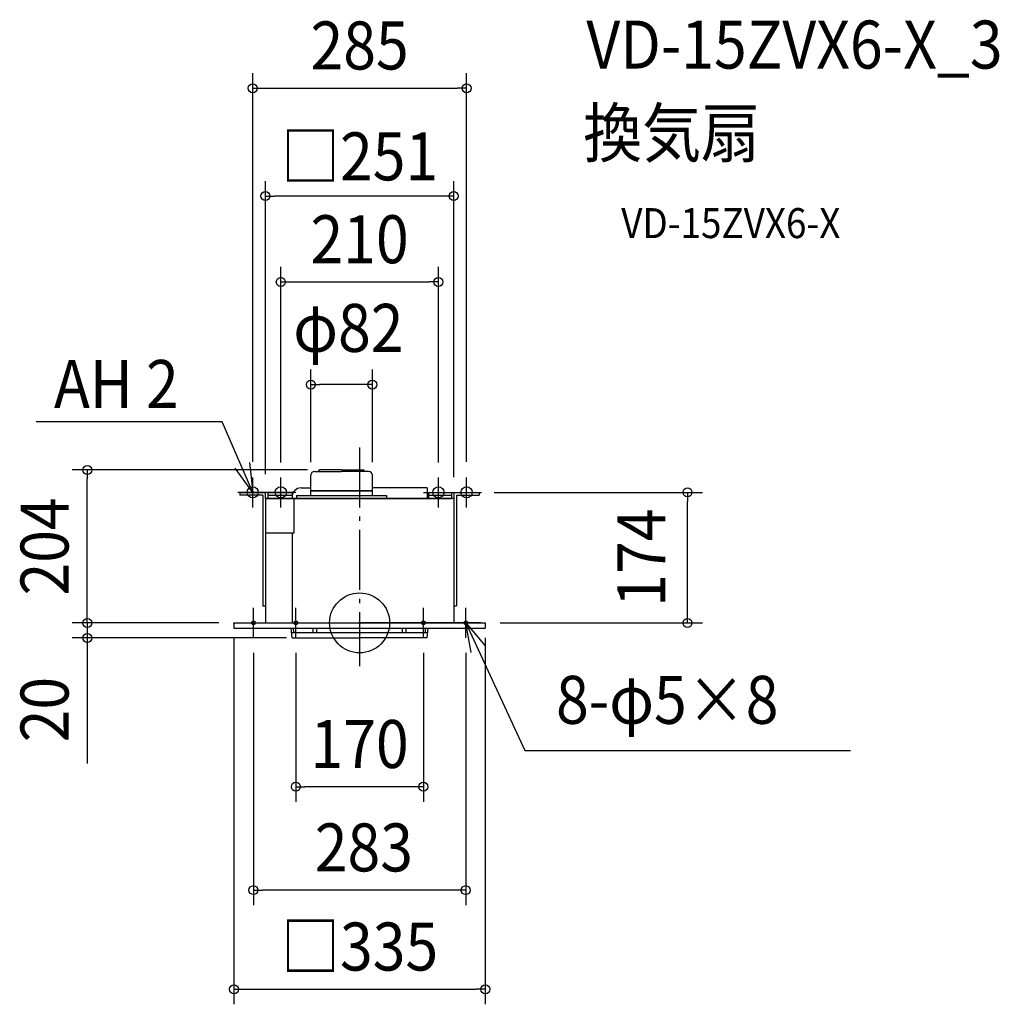
# Model space of a CAD drawing. Extents: x -453 to 853, y -509 to 804.
import ezdxf
from ezdxf.enums import TextEntityAlignment as Align

# ---------------------------------------------------------------- set-up
doc = ezdxf.new("R2010")
doc.units = 0
doc.header["$LTSCALE"] = 20
doc.header["$PDMODE"] = 3
doc.header["$PDSIZE"] = -2
doc.linetypes.add('DASHDOT', pattern=[5.5, 4, -0.6, 0.3, -0.6])
doc.layers.get('DEFPOINTS').update_dxf_attribs({"linetype": 'CONTINUOUS'})
for name, color, linetype in [('ARRANGE', 1, 'CONTINUOUS'), ('BASIS', 6, 'DASHDOT'), ('DETAIL', 5, 'CONTINUOUS'), ('ETC', 61, 'CONTINUOUS'), ('FIX', 11, 'CONTINUOUS'), ('NOTE', 4, 'CONTINUOUS'), ('OUTLINE', 3, 'CONTINUOUS'), ('SIZE', 30, 'CONTINUOUS')]:
    doc.layers.add(name, color=color, linetype=linetype)
doc.styles.get("Standard").update_dxf_attribs({"font": 'SIMPLEX.shx', "width": 0.9, "height": 64, "bigfont": 'BIGFONT.shx'})

msp = doc.modelspace()

# ---------------------------------------------------------------- linework, layer by layer
at = {"layer": 'ARRANGE', "color": 1, "linetype": 'CONTINUOUS'}
msp.add_circle((0, 0), 40, dxfattribs=at)
msp.add_point((0, 0), dxfattribs=at)
at = {"layer": 'BASIS', "color": 6, "linetype": 'DASHDOT'}
msp.add_line((0, 234.1), (0, -57.5), dxfattribs=at)
at = {"layer": 'DEFPOINTS', "color": 30, "linetype": 'CONTINUOUS'}
for p in [(0, 222), (0, 222), (-159.5, 174), (437, 174), (-167.5, 0)]:
    msp.add_point(p, dxfattribs=at)
at = {"layer": 'DETAIL', "color": 5, "linetype": 'CONTINUOUS'}
for p, q in [((-59.9, 202), (-24, 202)), ((-54.6, 202), (-53.5, 204)), ((-24, 204), (-53.5, 204)), ((-24, 204), (5.5, 204)), ((11.9, 202), (-24, 202)), ((6.6, 202), (5.5, 204)), ((-65, 170), (-65, 196.9)), ((17, 170), (17, 196.9)), ((-159.5, 174), (-125.5, 174)), ((-159.5, 174), (-159.5, 170.5)), ((-125.5, 166), (-125.5, 174)), ((-122.5, 174), (-90, 174)), ((-122.5, 174), (-122.5, 166)), ((-90, 174), (-90, 170.1)), ((-78, 180), (-65, 180)), ((17, 176), (-65, 176)), ((-65, 176), (17, 176)), ((90, 180), (17, 180)), ((90, 180), (90, 166)), ((92, 174), (122.5, 174)), ((92, 174), (92, 166)), ((122.5, 174), (122.5, 166)), ((125.5, 174), (125.5, 0)), ((125.5, 174), (159.5, 174)), ((159.5, 174), (159.5, 170.5)), ((-129, 170.5), (-159.5, 170.5)), ((-129, 170.5), (-129, 22.5)), ((-125.5, 166.1), (-125.5, 0)), ((-125.5, 166), (122.5, 166)), ((-90, 170.1), (-122.5, 170.1)), ((-90, 168), (-90, 166)), ((-87.5, 166), (-87.5, 119.6)), ((-84, 170), (36, 170)), ((-84, 170), (-84, 166)), ((36, 170), (36, 166)), ((92, 170.5), (122.5, 170.5)), ((125.5, 166), (122.5, 166)), ((129, 170.5), (129, 22.6)), ((129, 170.5), (159.5, 170.5)), ((-87.5, 119.6), (-125.5, 119.6)), ((-90, 119.6), (-90, 0)), ((-129, 22.6), (-125.5, 22.6)), ((125.5, 22.6), (129, 22.6)), ((-167.5, 0), (167.5, 0)), ((-167.5, 0), (-167.5, -7)), ((-167.5, -0.9), (-167.5, 0)), ((-154, 0), (0, 0)), ((154, 0), (0, 0)), ((167.5, 0), (167.5, -7)), ((167.5, -0.9), (167.5, 0)), ((-167.5, -7), (167.5, -7)), ((-89.9, -20), (-91.2, -7)), ((-90.6, -13), (90.6, -13)), ((-87.6, -13), (-88, -7)), ((-62, -13), (-62, -7)), ((-57, -13), (-57, -7)), ((57, -13), (57, -7)), ((62, -13), (62, -7)), ((87.6, -13), (88, -7)), ((89.9, -20), (91.2, -7)), ((-89.9, -20), (0, -20)), ((89.9, -20), (0, -20))]:
    msp.add_line(p, q, dxfattribs=at)
for centre, radius, start, end in [((-59.9, 196.9), 5.06, 90, 180), ((11.9, 196.9), 5.06, 0, 90), ((-78, 168), 12, 90, 180)]:
    msp.add_arc(centre, radius, start, end, dxfattribs=at)
at = {"layer": 'FIX', "color": 11, "linetype": 'CONTINUOUS'}
for centre, radius in [((-142.5, 174.1), 7.5), ((-105, 174.1), 7.5), ((105, 174.1), 7.5), ((142.5, 174.1), 7.5), ((-141.5, 0), 2.5), ((-85, 0), 2.5), ((85, 0), 2.5), ((141.5, 0), 2.5)]:
    msp.add_circle(centre, radius, dxfattribs=at)
at = {"layer": 'NOTE', "color": 4, "linetype": 'CONTINUOUS'}
for p, q in [((-183.3, 268.1), (-431.2, 268.1)), ((-142.4, 174), (-183.3, 268.1)), ((-146.7, 213.8), (-142.4, 174)), ((-142.4, 174), (-166, 206.3)), ((-142.5, 154), (-142.5, 194)), ((-105, 154), (-105, 194)), ((105, 154), (105, 194)), ((142.5, 154), (142.5, 194)), ((-122.5, 174), (-162.5, 174)), ((-85, 174), (-125, 174)), ((85, 174), (125, 174)), ((122.5, 174), (162.5, 174)), ((-141.5, -20), (-141.5, 20)), ((-85, -20), (-85, 20)), ((85, -20), (85, 20)), ((141.5, -20), (141.5, 20)), ((-161.5, 0), (-121.5, 0)), ((-105, 0), (-65, 0)), ((105, 0), (65, 0)), ((161.5, 0), (121.5, 0)), ((141.5, 0.1), (167.4, -30.4)), ((148.7, -39.3), (141.5, 0.1)), ((141.5, 0.1), (220, -170.3)), ((220, -170.3), (654.4, -170.3))]:
    msp.add_line(p, q, dxfattribs=at)
at = {"layer": 'OUTLINE', "color": 3, "linetype": 'CONTINUOUS'}
for p, q in [((125.5, 166), (-125.5, 166)), ((-125.5, 166), (-125.5, 0)), ((125.5, 166), (125.5, 0)), ((-167.5, 0), (167.5, 0)), ((-154, 0), (0, 0)), ((154, 0), (0, 0))]:
    msp.add_line(p, q, dxfattribs=at)
at = {"layer": 'SIZE', "color": 30, "linetype": 'CONTINUOUS'}
for p, q in [((-142.5, 214.8), (-142.5, 733)), ((142.5, 214.8), (142.5, 733)), ((-142.5, 713), (-130.5, 713)), ((-130.5, 713), (130.5, 713)), ((142.5, 713), (130.5, 713)), ((-125.5, 198.5), (-125.5, 589.1)), ((125.5, 194.5), (125.5, 589.1)), ((-125.5, 569.1), (-113.5, 569.1)), ((113.5, 569.1), (-113.5, 569.1)), ((125.5, 569.1), (113.5, 569.1)), ((-105, 214.1), (-105, 474.6)), ((105, 214.1), (105, 474.6)), ((-105, 454.6), (-93, 454.6)), ((-93, 454.6), (93, 454.6)), ((105, 454.6), (93, 454.6)), ((-65, 214.4), (-65, 337.8)), ((17, 214.4), (17, 337.8)), ((-65, 317.8), (-53, 317.8)), ((5, 317.8), (-53, 317.8)), ((17, 317.8), (5, 317.8)), ((-69.5, 204), (-382.9, 204)), ((-362.9, 204), (-362.9, 192)), ((-362.9, 12), (-362.9, 192)), ((179.5, 174), (457, 174)), ((437, 174), (437, 162)), ((437, 12), (437, 162)), ((-362.9, 12), (-362.9, 24)), ((-187.5, 0), (-382.9, 0)), ((-187.5, 0), (-382.9, 0)), ((-362.9, 0), (-362.9, 12)), ((-362.9, 0), (-362.9, 12)), ((-362.9, 0), (-362.9, -20)), ((187.5, 0), (444.7, 0)), ((187.5, 0), (457, 0)), ((437, 0), (437, 12)), ((-97.4, -20), (-382.9, -20)), ((-362.9, -20), (-362.9, -32)), ((-167.5, -20), (-167.5, -508.6)), ((167.5, -20), (167.5, -508.6)), ((-362.9, -32), (-362.9, -187.3)), ((-141.5, -40), (-141.5, -376.4)), ((-85, -40), (-85, -238.5)), ((85, -40), (85, -238.5)), ((141.5, -40), (141.5, -376.4)), ((-85, -218.5), (-73, -218.5)), ((73, -218.5), (-73, -218.5)), ((85, -218.5), (73, -218.5)), ((-141.5, -356.4), (-129.5, -356.4)), ((129.5, -356.4), (-129.5, -356.4)), ((141.5, -356.4), (129.5, -356.4)), ((-167.5, -488.6), (-155.5, -488.6)), ((-155.5, -488.6), (155.5, -488.6)), ((167.5, -488.6), (155.5, -488.6))]:
    msp.add_line(p, q, dxfattribs=at)
for centre in [(-142.5, 713), (142.5, 713), (-125.5, 569.1), (125.5, 569.1), (-105, 454.6), (105, 454.6), (-65, 317.8), (17, 317.8), (-362.9, 204), (437, 174), (-362.9, 0), (-362.9, 0), (437, 0), (-362.9, -20), (-85, -218.5), (85, -218.5), (-141.5, -356.4), (141.5, -356.4), (-167.5, -488.6), (167.5, -488.6)]:
    msp.add_circle(centre, 6, dxfattribs=at)

# ---------------------------------------------------------------- texts
at = {"layer": 'ETC', "color": 61, "linetype": 'CONTINUOUS', "width": 0.9}
for s, height, p in [('VD-15ZVX6-X_3', 64, (302.2, 739.2)), ('換気扇', 64, (298, 621.3)), ('VD-15ZVX6-X', 40, (348.7, 513.1))]:
    msp.add_text(s, height=height, dxfattribs=at).set_placement(p)
at = {"layer": 'NOTE', "color": 4, "linetype": 'CONTINUOUS', "width": 0.9}
for s, p in [('AH 2', (-407.3, 286.6)), ('8-φ5×8', (261.8, -134.6))]:
    msp.add_text(s, height=64, dxfattribs=at).set_placement(p)
at = {"layer": 'SIZE', "color": 30, "linetype": 'CONTINUOUS', "width": 0.9}
for s, p in [('285', (0, 738)), ('□251', (0, 590.1)), ('210', (0, 479.6)), ('φ82', (-15, 361.4)), ('170', (0, -193.5)), ('283', (5.7, -331.4)), ('□335', (0, -463.6))]:
    msp.add_text(s, height=64, dxfattribs=at).set_placement(p, align=Align.CENTER)
for s, p in [('204', (-387.9, 102)), ('174', (407.6, 87)), ('20', (-387.9, -115.6))]:
    msp.add_text(s, height=64, rotation=90, dxfattribs=at).set_placement(p, align=Align.CENTER)

doc.saveas('drawing.dxf')
